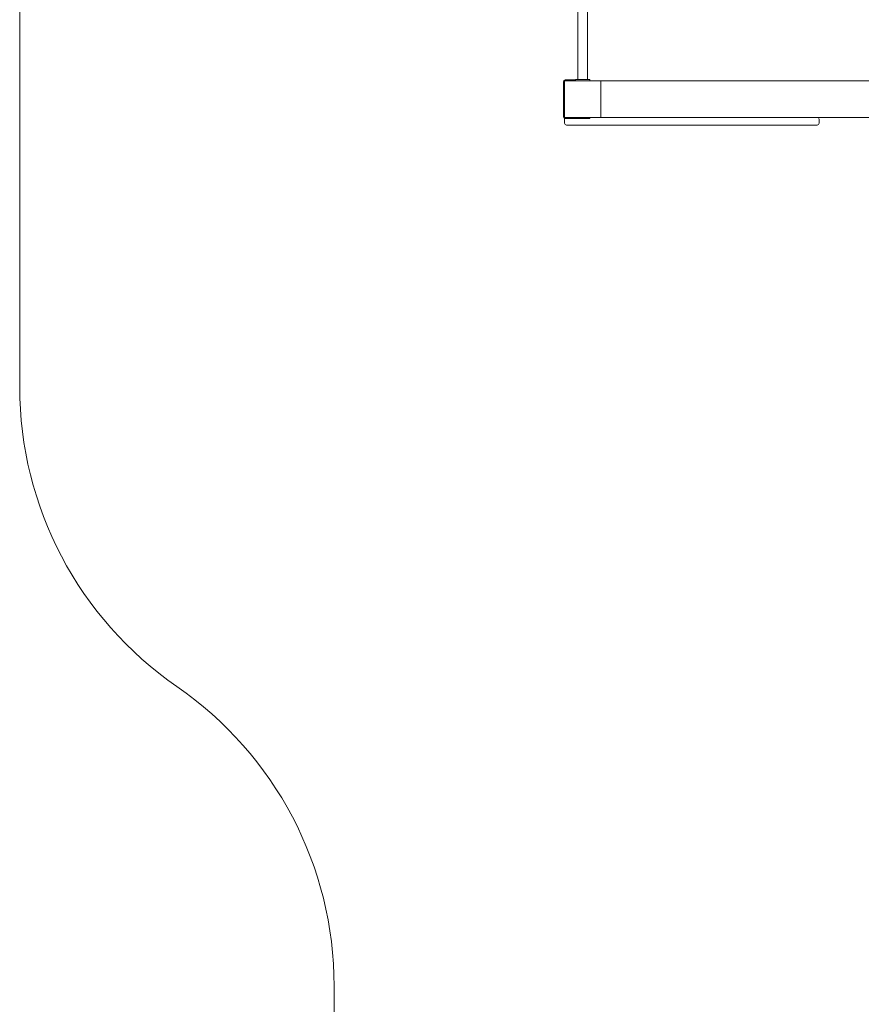
# Model space of a CAD drawing. Units: millimetres. Extents: x 1659 to 11777, y 6569 to 21958.
# Drawn here: x 1659 to 3973, y 12838 to 15544 of the extents above; entities that cross this region are included whole.
import ezdxf

# ---------------------------------------------------------------- set-up
doc = ezdxf.new("R2010")
doc.units = ezdxf.units.MM
doc.layers.add('DiKom', color=7, linetype='Continuous')

msp = doc.modelspace()

# ---------------------------------------------------------------- linework, layer by layer
at = {"layer": 'DiKom', "color": 3, "lineweight": 15}
for p, q in [((1659.1, 14534.5), (1659.1, 17270.1)), ((2523.6, 12888), (2523.6, 9972.6))]:
    msp.add_line(p, q, dxfattribs=at)
at = {"layer": 'DiKom', "color": 7, "linetype": 'Continuous', "lineweight": 15}
for p, q in [((3193.6, 16016.9), (3193.6, 15379.5)), ((3220.6, 15379.5), (3220.6, 16016.9)), ((3154.1, 15373.5), (3154.1, 15277.5)), ((3257.1, 15375.5), (3157.1, 15375.5)), ((3157.1, 15375.5), (3157.1, 15275.5)), ((3187.1, 15378.5), (3159.1, 15378.5)), ((3187.1, 15379.5), (3187.1, 15375.5)), ((3187.1, 15379.5), (3227.1, 15379.5)), ((3227.1, 15379.5), (3227.1, 15375.5)), ((3257.1, 15275.5), (3257.1, 15375.5)), ((3257.1, 15375.5), (4992.3, 15375.5)), ((3157.1, 15275.5), (3257.1, 15275.5)), ((3157.1, 15270.5), (3157.1, 15259.5)), ((3159.1, 15272.5), (3217.1, 15272.5)), ((3217.1, 15272.5), (3217.1, 15275.5)), ((3227.1, 15272.5), (3217.1, 15272.5)), ((3227.1, 15275.5), (3227.1, 15272.5)), ((3257.1, 15275.5), (3844.8, 15275.5)), ((3844.8, 15275.5), (4924.5, 15275.5)), ((3856.8, 15259.5), (3856.8, 15270.5)), ((3856.8, 15270.5), (3856.8, 15259.5)), ((3856.8, 15270.5), (3856.8, 15270.5)), ((3177.5, 15254.5), (3162.1, 15254.5)), ((3851.8, 15254.5), (3177.5, 15254.5)), ((3851.8, 15254.5), (3851.8, 15254.5)), ((3856.8, 15259.5), (3856.8, 15259.5))]:
    msp.add_line(p, q, dxfattribs=at)
for centre, start, end in [((3159.1, 15373.5), 90, 180), ((3159.1, 15277.5), 180, 270), ((3162.1, 15270.5), 153.595, 180), ((3851.8, 15270.5), 0, 90), ((3851.8, 15270.5), 359.9876, 89.9879), ((3162.1, 15259.5), 180, 270), ((3851.8, 15259.5), 270, 0), ((3851.8, 15259.5), 270.0121, 0.0178)]:
    msp.add_arc(centre, 5, start, end, dxfattribs=at)
at = {"layer": 'DiKom', "color": 3, "lineweight": 15}
for centre, start, end in [((2659.1, 14534.5), 180, 235.4093), ((1523.6, 12888), 360, 55.4093)]:
    msp.add_arc(centre, 1000, start, end, dxfattribs=at)

doc.saveas('drawing.dxf')
